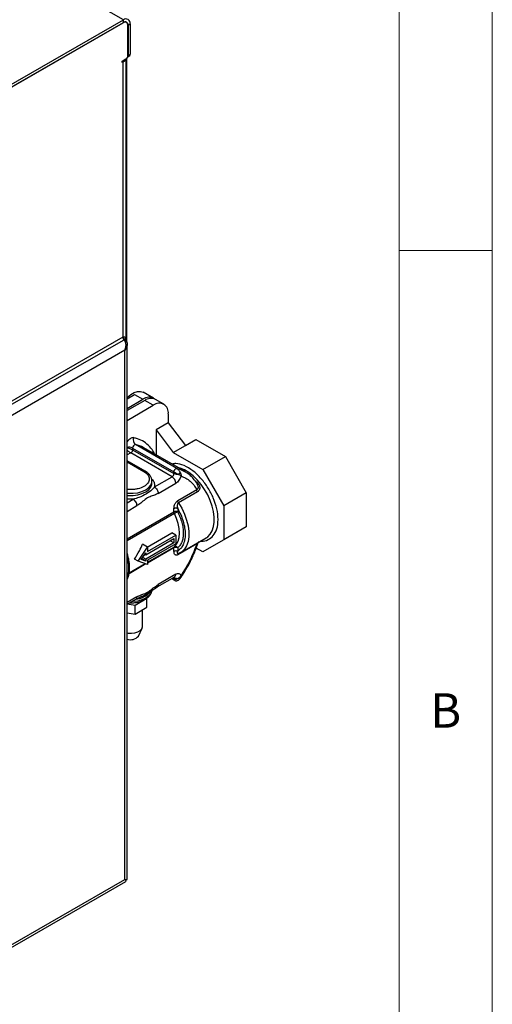
# Model space of a CAD drawing. Units: millimetres. Extents: x 5 to 415, y 5 to 292.
# Drawn here: x 390 to 415, y 208 to 261 of the extents above; entities that cross this region are included whole.
import ezdxf

# ---------------------------------------------------------------- set-up
doc = ezdxf.new("R2010")
doc.units = ezdxf.units.MM
doc.styles.add('SLDTEXTSTYLE0', font='TXT', dxfattribs={"width": 0.75})

msp = doc.modelspace()

# ---------------------------------------------------------------- linework, layer by layer
at = {"color": 5, "linetype": 'Continuous', "lineweight": 18}
for p, q in [((415, 5), (415, 292)), ((410, 287), (410, 50.813)), ((415, 248.5), (410, 248.5))]:
    msp.add_line(p, q, dxfattribs=at)
at = {"color": 7, "linetype": 'Continuous', "lineweight": 25}
for p, q in [((395.169, 260.912), (364.865, 278.407)), ((388.896, 257.291), (395.169, 260.912)), ((388.896, 257.151), (395.169, 260.772)), ((395.169, 260.772), (395.169, 260.912)), ((395.338, 260.772), (395.279, 260.807)), ((388.947, 257.168), (395.159, 260.755)), ((395.412, 258.987), (395.412, 260.609)), ((395.422, 260.626), (395.543, 260.696)), ((395.422, 260.626), (395.422, 258.993)), ((395.543, 260.696), (395.543, 259.063)), ((395.099, 258.69), (395.311, 258.813)), ((395.099, 258.62), (395.099, 258.69)), ((395.159, 258.655), (395.099, 258.62)), ((395.159, 243.852), (395.159, 258.655)), ((395.314, 243.852), (395.314, 258.814)), ((395.351, 243.561), (395.351, 258.846)), ((395.403, 258.934), (395.514, 258.998)), ((395.422, 258.993), (395.543, 259.063)), ((388.947, 240.266), (395.159, 243.852)), ((395.291, 243.659), (395.291, 243.847)), ((388.716, 239.954), (395.171, 243.68)), ((395.25, 243.699), (395.187, 243.736)), ((395.372, 214.658), (395.372, 243.464)), ((395.25, 243.136), (321.863, 200.77)), ((395.25, 214.651), (395.25, 243.136)), ((395.372, 240.525), (395.765, 240.753)), ((395.765, 240.753), (396.22, 240.49)), ((396.791, 240.547), (396.236, 240.868)), ((395.372, 240.001), (396.22, 240.49)), ((396.321, 240.432), (395.372, 239.884)), ((395.372, 239.359), (396.776, 240.17)), ((396.776, 240.17), (396.321, 240.432)), ((397.347, 240.226), (396.892, 240.489)), ((397.584, 239.703), (397.584, 239.221)), ((397.584, 239.221), (396.927, 238.842)), ((397.584, 239.221), (398.506, 238.004)), ((396.927, 238.842), (396.927, 237.497)), ((396.927, 238.842), (397.849, 237.625)), ((398.045, 236.767), (395.823, 238.05)), ((397.849, 237.625), (398.506, 238.004)), ((398.506, 238.004), (399.062, 238.325)), ((399.062, 238.325), (400.652, 237.407)), ((397.786, 236.321), (395.563, 237.603)), ((395.664, 237.862), (397.887, 236.579)), ((395.664, 237.862), (395.664, 237.778)), ((395.664, 237.778), (397.887, 236.495)), ((396.262, 237.881), (396.239, 237.894)), ((398.485, 236.598), (396.262, 237.881)), ((397.849, 237.625), (399.439, 236.707)), ((396.342, 236.619), (395.372, 237.179)), ((399.439, 236.707), (400.652, 237.407)), ((400.652, 237.407), (401.776, 235.46)), ((397.887, 236.495), (397.887, 236.579)), ((399.439, 236.707), (400.564, 234.76)), ((396.706, 235.971), (396.706, 236.087)), ((396.706, 235.971), (396.706, 235.986)), ((396.842, 235.776), (397.786, 236.321)), ((397.044, 235.426), (397.988, 235.971)), ((398.089, 235.036), (399.116, 235.629)), ((399.154, 235.517), (398.127, 234.923)), ((401.776, 235.46), (400.564, 234.76)), ((401.776, 235.46), (401.776, 233.623)), ((397.887, 234.432), (397.887, 234.606)), ((398.089, 234.606), (398.089, 234.432)), ((400.564, 234.76), (400.564, 232.924)), ((396.456, 232.539), (397.769, 233.298)), ((397.988, 233.171), (397.769, 233.298)), ((401.776, 233.623), (400.564, 232.924)), ((401.776, 233.623), (400.652, 232.974)), ((396.473, 232.53), (396.201, 232.686)), ((396.372, 232.121), (397.887, 232.996)), ((397.887, 232.763), (396.372, 231.888)), ((396.473, 232.296), (397.988, 233.171)), ((397.988, 232.705), (396.473, 231.83)), ((397.887, 232.763), (397.685, 232.88)), ((397.887, 232.996), (397.887, 232.763)), ((397.988, 233.171), (397.988, 232.705)), ((399.116, 232.716), (398.089, 232.122)), ((398.251, 232.248), (399.615, 233.036)), ((400.652, 232.974), (399.439, 232.274)), ((400.564, 232.924), (399.439, 232.274)), ((399.615, 233.036), (399.654, 233.06)), ((395.968, 231.772), (396.473, 232.53)), ((396.129, 231.865), (396.372, 232.229)), ((396.372, 232.121), (396.32, 232.151)), ((396.372, 232.229), (396.372, 232.121)), ((396.473, 232.53), (396.473, 232.296)), ((397.887, 232.32), (397.887, 232.494)), ((398.089, 232.494), (398.089, 232.32)), ((399.439, 232.274), (399.089, 232.477)), ((395.968, 231.772), (395.765, 231.888)), ((396.473, 231.597), (395.968, 231.772)), ((396.372, 231.781), (396.129, 231.865)), ((396.372, 231.781), (396.156, 231.905)), ((396.372, 231.888), (396.208, 231.983)), ((396.367, 232.124), (396.261, 232.062)), ((396.372, 231.888), (396.372, 231.781)), ((396.473, 231.83), (396.473, 231.597)), ((396.985, 230.396), (397.929, 230.941)), ((397.988, 231.071), (397.044, 230.527)), ((397.755, 230.84), (397.917, 230.747)), ((397.887, 230.813), (397.887, 230.896)), ((398.204, 230.834), (398.246, 230.896)), ((395.372, 229.464), (395.842, 229.736)), ((395.495, 229.536), (395.565, 229.534)), ((396.44, 229.769), (395.798, 229.399)), ((396.344, 229.975), (396.358, 229.946)), ((396.44, 229.303), (396.44, 229.769)), ((395.798, 229.399), (395.372, 229.465)), ((395.372, 228.998), (395.798, 228.932)), ((395.798, 228.932), (395.798, 229.399)), ((395.798, 228.932), (396.44, 229.303)), ((396.206, 228.272), (396.206, 229.168)), ((395.977, 227.74), (396.183, 228.173)), ((321.637, 172.014), (395.303, 214.541)), ((321.863, 172.285), (395.25, 214.651))]:
    msp.add_line(p, q, dxfattribs=at)
at = {"color": 8, "linetype": 'Continuous', "lineweight": 25}
for p, q in [((395.159, 260.755), (395.149, 260.761)), ((395.411, 260.633), (395.422, 260.626)), ((395.099, 258.69), (395.159, 258.655)), ((395.563, 237.603), (395.372, 237.493)), ((395.372, 237.131), (396.271, 236.612)), ((399.037, 236.085), (399.114, 236.029)), ((395.372, 234.927), (395.699, 235.116)), ((395.372, 234.46), (395.901, 234.766)), ((395.372, 232.98), (397.887, 234.432)), ((397.91, 234.344), (395.372, 232.878)), ((396.473, 231.725), (397.91, 232.555)), ((397.887, 232.494), (396.473, 231.677)), ((396.385, 231.627), (395.475, 231.101)), ((395.482, 231.153), (396.334, 231.645)), ((397.887, 230.813), (397.797, 230.864)), ((397.887, 230.896), (397.869, 230.906)), ((397.885, 230.916), (397.887, 230.896)), ((395.901, 229.867), (395.372, 229.561))]:
    msp.add_line(p, q, dxfattribs=at)
at = {"color": 7, "linetype": 'Continuous', "lineweight": 25, "flags": 128}
for points in [[(395.372, 240.579), (395.398, 240.605), (395.574, 240.753), (395.755, 240.857), (395.931, 240.913), (396.094, 240.916), (396.236, 240.868)], [(397.91, 232.555), (398.03, 232.685), (398.118, 232.854), (398.172, 233.057), (398.19, 233.288), (398.172, 233.54), (398.118, 233.805), (398.03, 234.076), (397.91, 234.344)], [(398.323, 232.296), (398.306, 232.283), (398.127, 232.192)], [(395.372, 227.918), (395.427, 227.909), (395.609, 227.902), (395.788, 227.924), (395.949, 227.975), (396.078, 228.049), (396.166, 228.142), (396.205, 228.245), (396.206, 228.272)]]:
    msp.add_lwpolyline(points, dxfattribs=at)
at = {"color": 8, "linetype": 'Continuous', "lineweight": 25, "flags": 128}
for points in [[(399.654, 233.06), (399.703, 233.095), (399.84, 233.237), (399.946, 233.419), (400.018, 233.636), (400.054, 233.883), (400.054, 234.155), (400.018, 234.445), (399.946, 234.745), (399.84, 235.049), (399.703, 235.349), (399.537, 235.638), (399.348, 235.909), (399.14, 236.156), (398.917, 236.372), (398.685, 236.552), (398.449, 236.692), (398.216, 236.789), (398.099, 236.821)], [(395.372, 235.437), (395.435, 235.432), (395.691, 235.432), (395.941, 235.465), (396.171, 235.529), (396.372, 235.621), (396.531, 235.736), (396.642, 235.869), (396.699, 236.013), (396.706, 236.095)], [(395.372, 235.32), (395.435, 235.315), (395.691, 235.315), (395.941, 235.348), (396.171, 235.412), (396.372, 235.504), (396.531, 235.62), (396.642, 235.753), (396.699, 235.897), (396.706, 235.971)], [(398.127, 234.923), (398.306, 234.624), (398.455, 234.312), (398.571, 233.994), (398.65, 233.679), (398.69, 233.375), (398.69, 233.09), (398.65, 232.832), (398.571, 232.608), (398.455, 232.424), (398.323, 232.296)], [(396.699, 230.183), (396.699, 230.181), (396.642, 230.037), (396.531, 229.904), (396.372, 229.788), (396.171, 229.696), (395.941, 229.632), (395.691, 229.599), (395.599, 229.595)]]:
    msp.add_lwpolyline(points, dxfattribs=at)
at = {"color": 7, "linetype": 'Continuous', "lineweight": 25}
for centre, radius, start, end in [((395.258, 260.634), 0.156, 350.7875, 129.2018), ((395.315, 260.733), 0.231, 350.7854, 129.2031), ((395.268, 260.651), 0.156, 350.7849, 129.2043), ((395.019, 258.931), 0.309, 296.9966, 336.6222), ((395.193, 258.997), 0.22, 302.6061, 357.3929), ((395.344, 258.987), 0.0782, 319.8531, 4.2983), ((395.475, 259.055), 0.0685, 304.055, 7.2549), ((396.546, 240.072), 0.53, 56.3837, 127.9691), ((396.656, 239.965), 0.575, 65.6933, 125.6171), ((397.091, 239.783), 0.499, 350.7859, 129.2031), ((395.846, 237.869), 0.182, 97.3758, 182.2842), ((395.998, 238.288), 0.296, 152.5621, 233.7237), ((397.667, 236.505), 0.22, 302.606, 357.3945), ((397.549, 235.951), 0.439, 2.6054, 57.3945), ((397.988, 234.237), 0.22, 62.6109, 117.3895), ((398.086, 234.437), 0.2, 181.6656, 208.0112), ((397.963, 232.499), 0.0767, 133.8807, 184.338), ((397.988, 232.299), 0.22, 62.6109, 117.3895), ((398.085, 231.272), 0.425, 242.2723, 274.6964), ((395.562, 228.097), 0.547, 249.6191, 319.2353)]:
    msp.add_arc(centre, radius, start, end, dxfattribs=at)
at = {"color": 8, "linetype": 'Continuous', "lineweight": 25}
for centre, radius, start, end in [((395.506, 236.565), 1.519, 61.1089, 77.9491), ((395.461, 237.465), 0.446, 62.9428, 101.5917), ((396.312, 236.554), 0.0721, 66.28, 125.5641), ((393.445, 231.416), 2.017, 342.7965, 17.2035), ((397.848, 231.056), 0.141, 305.0144, 6.298), ((395.737, 230.903), 1.176, 274.6397, 319.9169)]:
    msp.add_arc(centre, radius, start, end, dxfattribs=at)
at = {"color": 7, "linetype": 'Continuous', "lineweight": 25}
for points, knots in [([(395.159, 243.852), (395.204, 243.848), (395.293, 243.839), (395.307, 243.848), (395.314, 243.852)], [0, 0, 0, 0, 0.499994, 1, 1, 1, 1]), ([(395.167, 243.687), (395.176, 243.692), (395.199, 243.706), (395.191, 243.775), (395.167, 243.834), (395.159, 243.852)], [0, 0, 0, 0, 0.3201232, 0.7844959, 1, 1, 1, 1]), ([(395.25, 243.136), (395.273, 243.205), (395.311, 243.318), (395.315, 243.463), (395.294, 243.559), (395.262, 243.633), (395.214, 243.704), (395.174, 243.738), (395.152, 243.756)], [0, 0, 0, 0, 0.303324, 0.497875, 0.604374, 0.722923, 0.854554, 1, 1, 1, 1]), ([(395.25, 243.699), (395.278, 243.675), (395.336, 243.625), (395.374, 243.523), (395.371, 243.388), (395.328, 243.252), (395.272, 243.169), (395.25, 243.136)], [0, 0, 0, 0, 0.185285, 0.379052, 0.571548, 0.831989, 1, 1, 1, 1]), ([(395.664, 237.778), (395.663, 237.762), (395.66, 237.73), (395.637, 237.678), (395.603, 237.632), (395.577, 237.613), (395.563, 237.603)], [0, 0, 0, 0, 0.250001, 0.500008, 0.750013, 1, 1, 1, 1]), ([(396.701, 236.097), (396.701, 236.126), (396.701, 236.201), (396.654, 236.319), (396.571, 236.441), (396.465, 236.542), (396.379, 236.595), (396.34, 236.618)], [0, 0, 0, 0, 0.136029, 0.361423, 0.590212, 0.816965, 1, 1, 1, 1]), ([(397.887, 236.579), (397.888, 236.59), (397.889, 236.612), (397.9, 236.648), (397.918, 236.683), (397.94, 236.715), (397.966, 236.741), (397.994, 236.759), (398.021, 236.769), (398.037, 236.767), (398.045, 236.767)], [0, 0, 0, 0, 0.125003, 0.250001, 0.375, 0.5, 0.624994, 0.75, 0.874998, 1, 1, 1, 1]), ([(397.887, 236.579), (397.9, 236.571), (397.928, 236.556), (397.983, 236.525), (398.049, 236.488), (398.095, 236.462), (398.119, 236.448)], [0, 0, 0, 0, 0.19504, 0.398086, 0.678539, 1, 1, 1, 1]), ([(398.119, 236.448), (398.098, 236.448), (398.055, 236.447), (397.993, 236.455), (397.935, 236.471), (397.903, 236.487), (397.887, 236.495)], [0, 0, 0, 0, 0.249996, 0.500003, 0.75, 1, 1, 1, 1]), ([(398.22, 236.565), (398.205, 236.591), (398.178, 236.639), (398.13, 236.698), (398.085, 236.741), (398.058, 236.758), (398.045, 236.767)], [0, 0, 0, 0, 0.321632, 0.603119, 0.805626, 1, 1, 1, 1]), ([(398.22, 236.565), (398.216, 236.555), (398.208, 236.534), (398.184, 236.502), (398.154, 236.471), (398.131, 236.456), (398.119, 236.448)], [0, 0, 0, 0, 0.24443, 0.500011, 0.75558, 1, 1, 1, 1]), ([(398.27, 236.355), (398.251, 236.372), (398.214, 236.406), (398.15, 236.434), (398.119, 236.448)], [0, 0, 0, 0, 0.5120165, 1, 1, 1, 1]), ([(398.22, 236.565), (398.236, 236.53), (398.268, 236.46), (398.269, 236.39), (398.27, 236.355)], [0, 0, 0, 0, 0.501095, 1, 1, 1, 1]), ([(399.164, 235.885), (399.163, 235.886), (399.124, 235.97), (399.022, 236.116), (398.854, 236.319), (398.675, 236.48), (398.545, 236.558), (398.489, 236.591)], [0, 0, 0, 0, 0.002082, 0.264658, 0.529906, 0.799419, 1, 1, 1, 1]), ([(398.27, 236.355), (398.257, 236.317), (398.23, 236.239), (398.161, 236.127), (398.078, 236.031), (398.017, 235.991), (397.988, 235.971)], [0, 0, 0, 0, 0.2443335, 0.5000028, 0.7556695, 1, 1, 1, 1]), ([(398.27, 236.355), (398.357, 236.322), (398.532, 236.255), (398.759, 236.091), (398.96, 235.888), (399.064, 235.716), (399.116, 235.629)], [0, 0, 0, 0, 0.250031, 0.5, 0.749989, 1, 1, 1, 1]), ([(399.114, 236.029), (399.139, 236.007), (399.188, 235.964), (399.239, 235.886), (399.271, 235.807), (399.281, 235.733), (399.273, 235.665), (399.249, 235.605), (399.209, 235.553), (399.173, 235.529), (399.154, 235.517)], [0, 0, 0, 0, 0.146559, 0.289356, 0.420802, 0.542563, 0.653547, 0.764197, 0.879175, 1, 1, 1, 1]), ([(396.842, 235.776), (396.799, 235.72), (396.692, 235.581), (396.423, 235.397), (396.058, 235.215), (395.801, 235.144), (395.699, 235.116)], [0, 0, 0, 0, 0.198733, 0.50006, 0.802819, 1, 1, 1, 1]), ([(397.044, 235.426), (396.978, 235.393), (396.829, 235.32), (396.601, 235.261), (396.345, 235.114), (396.117, 234.909), (395.968, 234.81), (395.901, 234.766)], [0, 0, 0, 0, 0.171676, 0.38771, 0.612615, 0.82555, 1, 1, 1, 1]), ([(396.842, 235.776), (396.868, 235.757), (396.921, 235.719), (396.988, 235.627), (397.035, 235.523), (397.041, 235.458), (397.044, 235.426)], [0, 0, 0, 0, 0.250001, 0.500001, 0.749999, 1, 1, 1, 1]), ([(399.154, 235.517), (399.149, 235.526), (399.138, 235.544), (399.126, 235.573), (399.118, 235.602), (399.117, 235.62), (399.116, 235.629)], [0, 0, 0, 0, 0.250004, 0.5, 0.75, 1, 1, 1, 1]), ([(395.901, 234.766), (395.898, 234.798), (395.892, 234.863), (395.845, 234.967), (395.779, 235.06), (395.726, 235.097), (395.699, 235.116)], [0, 0, 0, 0, 0.250001, 0.5, 0.750001, 1, 1, 1, 1]), ([(397.887, 234.606), (397.89, 234.653), (397.896, 234.74), (397.938, 234.856), (397.982, 234.932), (398.017, 234.976), (398.053, 235.013), (398.077, 235.028), (398.089, 235.036)], [0, 0, 0, 0, 0.314475, 0.579889, 0.695661, 0.806316, 0.904059, 1, 1, 1, 1]), ([(398.127, 234.923), (398.121, 234.919), (398.108, 234.91), (398.093, 234.886), (398.081, 234.856), (398.068, 234.802), (398.067, 234.714), (398.081, 234.645), (398.089, 234.606)], [0, 0, 0, 0, 0.076234, 0.158125, 0.250102, 0.355092, 0.633355, 1, 1, 1, 1]), ([(398.127, 234.923), (398.121, 234.932), (398.11, 234.951), (398.098, 234.98), (398.09, 235.009), (398.089, 235.027), (398.089, 235.036)], [0, 0, 0, 0, 0.249992, 0.5, 0.75, 1, 1, 1, 1]), ([(398.089, 234.606), (398.074, 234.612), (398.045, 234.626), (397.988, 234.632), (397.931, 234.626), (397.902, 234.612), (397.887, 234.606)], [0, 0, 0, 0, 0.250003, 0.499993, 0.749995, 1, 1, 1, 1]), ([(398.089, 234.432), (398.083, 234.429), (398.072, 234.425), (398.044, 234.413), (398.004, 234.394), (397.953, 234.368), (397.924, 234.352), (397.91, 234.344)], [0, 0, 0, 0, 0.126019, 0.261202, 0.504731, 0.751102, 1, 1, 1, 1]), ([(398.089, 234.606), (398.145, 234.499), (398.262, 234.28), (398.389, 233.929), (398.474, 233.571), (398.503, 233.224), (398.474, 232.91), (398.389, 232.65), (398.262, 232.446), (398.145, 232.361), (398.089, 232.32)], [0, 0, 0, 0, 0.116736, 0.240278, 0.368814, 0.5, 0.631186, 0.759722, 0.883264, 1, 1, 1, 1]), ([(398.089, 234.432), (398.132, 234.34), (398.221, 234.153), (398.316, 233.862), (398.378, 233.568), (398.399, 233.284), (398.378, 233.024), (398.316, 232.802), (398.221, 232.62), (398.132, 232.535), (398.089, 232.494)], [0, 0, 0, 0, 0.1184, 0.242281, 0.370107, 0.5, 0.629893, 0.757719, 0.8816, 1, 1, 1, 1]), ([(395.765, 231.888), (395.858, 232.034), (396.021, 232.293), (396.147, 232.567), (396.201, 232.686)], [0, 0, 0, 0, 0.564581, 1, 1, 1, 1]), ([(399.116, 232.716), (399.064, 232.569), (398.96, 232.276), (398.759, 231.841), (398.532, 231.415), (398.357, 231.147), (398.27, 231.012)], [0, 0, 0, 0, 0.250031, 0.500001, 0.74999, 1, 1, 1, 1]), ([(398.59, 231.424), (398.663, 231.557), (398.767, 231.744), (398.903, 232.027), (399.011, 232.271), (399.116, 232.536), (399.173, 232.709), (399.198, 232.786)], [0, 0, 0, 0, 0.30158, 0.423704, 0.625877, 0.834834, 1, 1, 1, 1]), ([(399.2, 232.786), (399.202, 232.791), (399.204, 232.798), (399.2, 232.799), (399.199, 232.799)], [0, 0, 0, 0, 0.75134, 1, 1, 1, 1]), ([(395.372, 230.784), (395.387, 230.815), (395.432, 230.904), (395.476, 231.076), (395.505, 231.294), (395.506, 231.525), (395.481, 231.763), (395.437, 231.991), (395.392, 232.141), (395.372, 232.209)], [0, 0, 0, 0, 0.084109, 0.245697, 0.406137, 0.564631, 0.720277, 0.871062, 1, 1, 1, 1]), ([(397.887, 232.32), (397.902, 232.326), (397.931, 232.34), (397.988, 232.346), (398.045, 232.34), (398.074, 232.326), (398.089, 232.32)], [0, 0, 0, 0, 0.2500046, 0.5000069, 0.7499973, 1, 1, 1, 1]), ([(398.089, 232.122), (398.077, 232.116), (398.053, 232.104), (398.017, 232.099), (397.982, 232.104), (397.938, 232.129), (397.896, 232.195), (397.89, 232.276), (397.887, 232.32)], [0, 0, 0, 0, 0.095665, 0.193311, 0.303904, 0.419925, 0.685454, 1, 1, 1, 1]), ([(398.089, 232.494), (398.082, 232.503), (398.071, 232.518), (398.05, 232.537), (398.029, 232.551), (398.013, 232.559), (398.004, 232.561), (398.004, 232.561), (398.004, 232.561), (398.004, 232.561), (398.004, 232.561), (398.003, 232.562), (398.001, 232.562), (397.997, 232.563), (397.99, 232.565), (397.975, 232.568), (397.961, 232.569), (397.948, 232.567), (397.932, 232.565), (397.919, 232.559), (397.91, 232.555)], [0, 0, 0, 0, 0.15742, 0.249725, 0.37474, 0.49886, 0.499577, 0.499918, 0.500225, 0.500841, 0.503143, 0.507518, 0.515334, 0.530955, 0.562186, 0.624603, 0.749297, 0.78019, 0.832337, 1, 1, 1, 1]), ([(398.097, 232.174), (398.096, 232.174), (398.093, 232.177), (398.097, 232.18), (398.1, 232.182)], [0, 0, 0, 0, 0.268583, 1, 1, 1, 1]), ([(398.127, 232.192), (398.121, 232.189), (398.11, 232.184), (398.102, 232.173), (398.099, 232.167)], [0, 0, 0, 0, 0.499997, 1, 1, 1, 1]), ([(398.1, 232.183), (398.103, 232.183), (398.11, 232.183), (398.12, 232.188), (398.127, 232.192)], [0, 0, 0, 0, 0.401829, 1, 1, 1, 1]), ([(397.988, 231.071), (398.017, 231.085), (398.078, 231.114), (398.161, 231.115), (398.23, 231.083), (398.257, 231.035), (398.27, 231.012)], [0, 0, 0, 0, 0.244329, 0.500001, 0.75567, 1, 1, 1, 1]), ([(398.229, 230.861), (398.267, 230.915), (398.394, 231.097), (398.509, 231.289), (398.59, 231.424)], [0, 0, 0, 0, 0.299708, 1, 1, 1, 1]), ([(398.119, 230.849), (398.095, 230.834), (398.049, 230.806), (397.983, 230.791), (397.928, 230.794), (397.9, 230.806), (397.887, 230.813)], [0, 0, 0, 0, 0.321249, 0.60184, 0.804932, 1, 1, 1, 1]), ([(397.913, 230.749), (397.926, 230.742), (397.953, 230.729), (397.997, 230.721), (398.043, 230.724), (398.1, 230.741), (398.163, 230.78), (398.2, 230.824), (398.219, 230.846)], [0, 0, 0, 0, 0.125561, 0.257564, 0.38999, 0.519053, 0.763891, 1, 1, 1, 1]), ([(397.928, 230.94), (397.93, 230.941), (397.937, 230.945), (397.941, 230.946), (397.939, 230.946), (397.939, 230.946)], [0, 0, 0, 0, 0.2598098, 0.9933296, 1, 1, 1, 1]), ([(398.27, 231.012), (398.252, 230.979), (398.215, 230.912), (398.151, 230.87), (398.119, 230.849)], [0, 0, 0, 0, 0.494975, 1, 1, 1, 1]), ([(398.22, 230.848), (398.215, 230.843), (398.207, 230.833), (398.181, 230.83), (398.151, 230.835), (398.129, 230.845), (398.119, 230.849)], [0, 0, 0, 0, 0.274487, 0.53935, 0.783304, 1, 1, 1, 1]), ([(398.27, 231.012), (398.269, 230.983), (398.268, 230.95), (398.257, 230.914), (398.247, 230.886), (398.232, 230.864), (398.22, 230.848)], [0, 0, 0, 0, 0.481207, 0.537248, 0.64231, 1, 1, 1, 1]), ([(395.499, 229.538), (395.521, 229.537), (395.618, 229.53), (395.747, 229.542), (395.9, 229.564), (396.026, 229.592), (396.166, 229.637), (396.299, 229.696), (396.422, 229.77), (396.529, 229.858), (396.616, 229.961), (396.679, 230.074), (396.694, 230.156), (396.701, 230.196)], [0, 0, 0, 0, 0.0372977, 0.1697646, 0.2234042, 0.3114986, 0.4014422, 0.4966092, 0.5946512, 0.6950239, 0.7972756, 0.9016221, 1, 1, 1, 1]), ([(395.837, 229.733), (395.919, 229.773), (396.104, 229.863), (396.404, 229.992), (396.709, 230.2), (396.895, 230.331), (396.99, 230.399)], [0, 0, 0, 0, 0.192804, 0.434918, 0.709406, 1, 1, 1, 1]), ([(395.901, 229.867), (395.967, 229.899), (396.114, 229.971), (396.341, 230.031), (396.595, 230.175), (396.826, 230.381), (396.976, 230.481), (397.044, 230.527)], [0, 0, 0, 0, 0.171423, 0.382143, 0.608345, 0.823284, 1, 1, 1, 1]), ([(396.601, 230.132), (396.585, 230.113), (396.544, 230.066), (396.46, 230.002), (396.384, 229.963), (396.353, 229.946)], [0, 0, 0, 0, 0.278586, 0.706609, 1, 1, 1, 1]), ([(396.353, 229.946), (396.34, 229.939), (396.287, 229.909), (396.182, 229.868), (396.084, 229.842), (396.04, 229.83)], [0, 0, 0, 0, 0.14681, 0.615413, 1, 1, 1, 1]), ([(395.25, 214.651), (395.284, 214.646), (395.345, 214.637), (395.378, 214.642), (395.37, 214.657), (395.37, 214.658)], [0, 0, 0, 0, 0.528675, 0.963902, 1, 1, 1, 1]), ([(395.302, 214.544), (395.304, 214.544), (395.321, 214.545), (395.307, 214.573), (395.272, 214.621), (395.25, 214.651)], [0, 0, 0, 0, 0.0578795, 0.4169593, 1, 1, 1, 1])]:
    msp.add_open_spline(points, degree=3, knots=knots, dxfattribs=at)
at = {"color": 8, "linetype": 'Continuous', "lineweight": 25}
for points, knots in [([(395.735, 238.425), (395.713, 238.427), (395.667, 238.431), (395.589, 238.404), (395.509, 238.354), (395.434, 238.284), (395.392, 238.226), (395.372, 238.197)], [0, 0, 0, 0, 0.198274, 0.403438, 0.608606, 0.80688, 1, 1, 1, 1]), ([(396.852, 237.541), (396.808, 237.623), (396.696, 237.835), (396.445, 238.09), (396.12, 238.314), (395.863, 238.388), (395.735, 238.425)], [0, 0, 0, 0, 0.176875, 0.452201, 0.727529, 1, 1, 1, 1]), ([(395.372, 237.882), (395.386, 237.879), (395.429, 237.872), (395.508, 237.848), (395.596, 237.815), (395.642, 237.79), (395.664, 237.778)], [0, 0, 0, 0, 0.158708, 0.457912, 0.736391, 1, 1, 1, 1]), ([(395.372, 237.757), (395.39, 237.739), (395.429, 237.7), (395.498, 237.645), (395.542, 237.617), (395.563, 237.603)], [0, 0, 0, 0, 0.306375, 0.662475, 1, 1, 1, 1]), ([(399.327, 232.869), (399.337, 232.867), (399.489, 232.834), (399.73, 232.922), (400.023, 233.132), (400.215, 233.503), (400.284, 234.003), (400.215, 234.584), (400.023, 235.173), (399.733, 235.731), (399.36, 236.238), (398.913, 236.663), (398.44, 236.942), (398.045, 237.059), (397.848, 237.02), (397.778, 237.006)], [0, 0, 0, 0, 0.006119, 0.090178, 0.170491, 0.256471, 0.346136, 0.435802, 0.521782, 0.602095, 0.686154, 0.774974, 0.865069, 0.952649, 1, 1, 1, 1]), ([(396.271, 236.612), (396.35, 236.555), (396.472, 236.468), (396.549, 236.322), (396.571, 236.204), (396.549, 236.086), (396.47, 235.941), (396.288, 235.786), (396.018, 235.68), (395.769, 235.635), (395.567, 235.622), (395.435, 235.633), (395.372, 235.638)], [0, 0, 0, 0, 0.14752, 0.226932, 0.30803, 0.389127, 0.468539, 0.616059, 0.763578, 0.842991, 0.924089, 1, 1, 1, 1]), ([(398.045, 236.767), (398.152, 236.74), (398.309, 236.7), (398.443, 236.615), (398.486, 236.587)], [0, 0, 0, 0, 0.676588, 1, 1, 1, 1]), ([(396.689, 236.204), (396.72, 236.171), (396.797, 236.088), (396.853, 235.94), (396.846, 235.83), (396.842, 235.776)], [0, 0, 0, 0, 0.2573684, 0.6333291, 1, 1, 1, 1]), ([(399.116, 235.629), (399.13, 235.636), (399.155, 235.648), (399.183, 235.68), (399.199, 235.721), (399.202, 235.77), (399.191, 235.826), (399.177, 235.866), (399.164, 235.885), (399.164, 235.885)], [0, 0, 0, 0, 0.171231, 0.328563, 0.474521, 0.629107, 0.799331, 0.996791, 1, 1, 1, 1]), ([(395.699, 235.116), (395.604, 235.111), (395.493, 235.105), (395.387, 235.12), (395.372, 235.123)], [0, 0, 0, 0, 0.858778, 1, 1, 1, 1]), ([(399.199, 232.786), (399.198, 232.784), (399.198, 232.781), (399.182, 232.768), (399.155, 232.746), (399.13, 232.726), (399.116, 232.716)], [0, 0, 0, 0, 0.161943, 0.423216, 0.700105, 1, 1, 1, 1]), ([(399.116, 232.716), (399.117, 232.724), (399.117, 232.738), (399.122, 232.748), (399.123, 232.752)], [0, 0, 0, 0, 0.631989, 1, 1, 1, 1]), ([(398.089, 232.32), (398.081, 232.293), (398.067, 232.246), (398.068, 232.203), (398.081, 232.186), (398.09, 232.181), (398.098, 232.182), (398.1, 232.183)], [0, 0, 0, 0, 0.420252, 0.739258, 0.859497, 0.96484, 1, 1, 1, 1]), ([(398.099, 232.167), (398.096, 232.161), (398.09, 232.148), (398.089, 232.131), (398.089, 232.122)], [0, 0, 0, 0, 0.500008, 1, 1, 1, 1]), ([(397.916, 230.748), (397.911, 230.752), (397.899, 230.76), (397.889, 230.782), (397.888, 230.802), (397.887, 230.813)], [0, 0, 0, 0, 0.294137, 0.647067, 1, 1, 1, 1]), ([(397.044, 230.527), (397.041, 230.499), (397.034, 230.443), (397.007, 230.4), (396.985, 230.396), (396.985, 230.396)], [0, 0, 0, 0, 0.499134, 0.99827, 1, 1, 1, 1]), ([(395.842, 229.736), (395.842, 229.736), (395.864, 229.74), (395.891, 229.783), (395.898, 229.839), (395.901, 229.867)], [0, 0, 0, 0, 0.000098, 0.5000499, 1, 1, 1, 1])]:
    msp.add_open_spline(points, degree=3, knots=knots, dxfattribs=at)

# ---------------------------------------------------------------- texts
at = {"color": 5, "linetype": 'Continuous', "lineweight": 0, "insert": (411.667, 224.668), "char_height": 1.852, "attachment_point": 1, "style": 'SLDTEXTSTYLE0'}
msp.add_mtext('B', dxfattribs=at)

doc.saveas('drawing.dxf')
